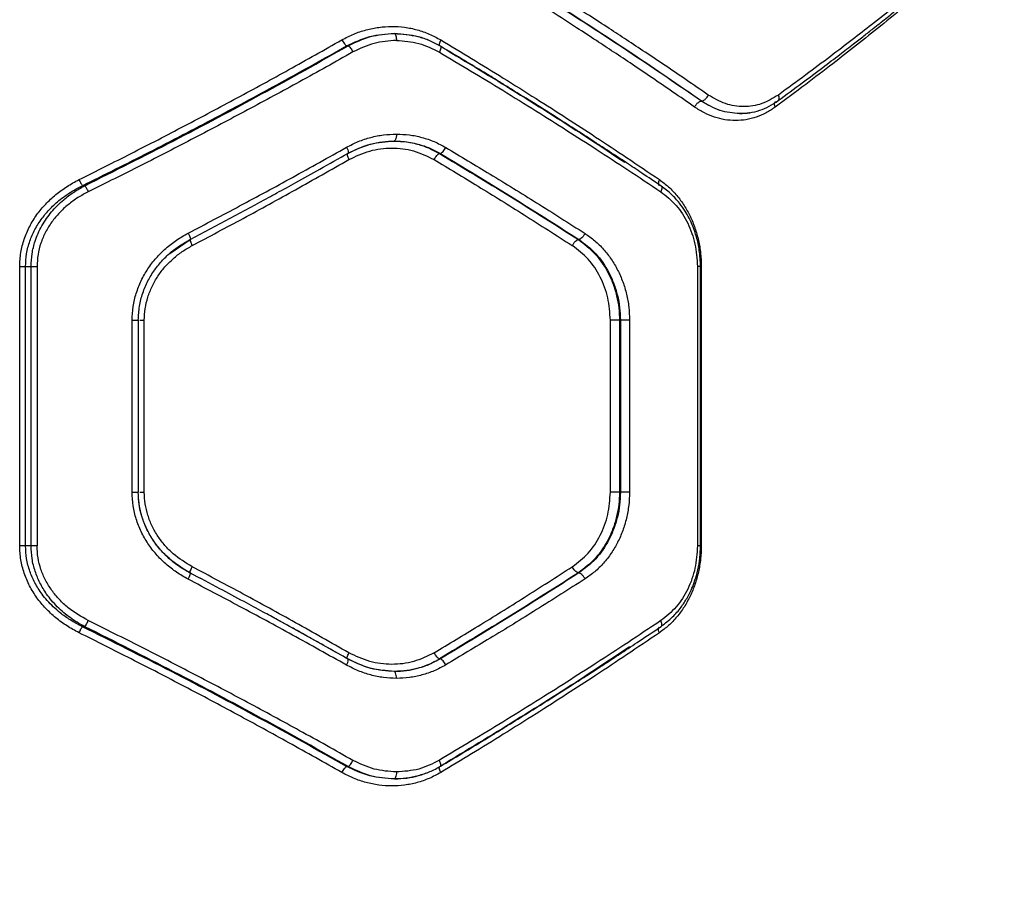
# Model space of a CAD drawing. Units: millimetres. Extents: x 6918 to 17905, y 36545 to 43592.
# Drawn here: x 13323 to 13534, y 38573 to 38760 of the extents above; entities that cross this region are included whole.
import ezdxf

# ---------------------------------------------------------------- set-up
doc = ezdxf.new("R2010")
doc.units = ezdxf.units.MM
doc.header["$LTSCALE"] = 200
doc.layers.add('OTWORY_MONTAŻOWE', color=1, linetype='Continuous')

msp = doc.modelspace()

# ---------------------------------------------------------------- linework, layer by layer
at = {"color": 7, "linetype": 'Continuous', "lineweight": 25}
for p, q in [((13393.19, 38754.59), (13393.5, 38754.59)), ((13469.33, 38742.76), (13469.36, 38742.76)), ((13393.42, 38731.51), (13393.35, 38731.45)), ((13413.09, 38731.5), (13413.33, 38731.5)), ((13336.46, 38724.59), (13337, 38724.59)), ((13355.23, 38710.07), (13359.61, 38713.08)), ((13443.06, 38713.04), (13442.93, 38713.04)), ((13323.01, 38647.27), (13323.01, 38707.27)), ((13324.26, 38707.27), (13325.45, 38707.27)), ((13324.26, 38647.27), (13324.26, 38707.27)), ((13325.45, 38647.27), (13325.45, 38707.27)), ((13326.73, 38707.27), (13326.73, 38647.27)), ((13468.48, 38707.27), (13468.48, 38647.27)), ((13469.15, 38647.25), (13469.15, 38707.29)), ((13469.31, 38707.27), (13469.31, 38647.27)), ((13347.15, 38658.82), (13347.15, 38695.72)), ((13348.44, 38695.72), (13348.45, 38695.72)), ((13348.47, 38695.72), (13348.49, 38696.04)), ((13348.48, 38658.79), (13348.48, 38695.75)), ((13349.76, 38658.82), (13349.76, 38695.72)), ((13449.8, 38658.82), (13449.8, 38695.72)), ((13451.94, 38695.72), (13451.75, 38695.72)), ((13451.75, 38695.72), (13451.75, 38658.82)), ((13451.94, 38695.72), (13451.94, 38658.82)), ((13453.9, 38695.72), (13453.9, 38658.82)), ((13348.44, 38658.82), (13348.45, 38658.82)), ((13451.94, 38658.82), (13451.75, 38658.82)), ((13325.45, 38647.27), (13324.26, 38647.27)), ((13361.83, 38640.28), (13359.61, 38641.46)), ((13443.06, 38641.5), (13442.93, 38641.5)), ((13392.01, 38623.81), (13377.46, 38631.91)), ((13336.46, 38629.95), (13337, 38629.95)), ((13393.42, 38623.03), (13393.35, 38623.09)), ((13413.33, 38623.04), (13413.09, 38623.04)), ((13393.19, 38599.95), (13393.5, 38599.95))]:
    msp.add_line(p, q, dxfattribs=at)
for points, knots in [([(13470.81, 38744.05), (13469.23, 38745.14), (13466.17, 38747.26), (13461.65, 38750.32), (13457.39, 38753.17), (13453.39, 38755.82), (13449.4, 38758.44), (13443.22, 38762.43), (13434.95, 38767.69), (13427.94, 38771.99), (13424.58, 38774.05)], [0, 0, 0, 0, 0.108312, 0.209813, 0.304505, 0.392383, 0.473453, 0.565512, 0.791631, 1, 1, 1, 1]), ([(13524.16, 38774.05), (13522.8, 38772.9), (13520.01, 38770.55), (13515.6, 38766.91), (13510.87, 38763.09), (13506.23, 38759.41), (13501.59, 38755.81), (13496.89, 38752.22), (13491.62, 38748.27), (13487.83, 38745.5), (13485.86, 38744.05)], [0, 0, 0, 0, 0.1162183, 0.2381645, 0.3658433, 0.499254, 0.6061174, 0.7251968, 0.8564939, 1, 1, 1, 1]), ([(13467.89, 38741.46), (13466.34, 38742.54), (13463.32, 38744.64), (13458.85, 38747.68), (13454.62, 38750.54), (13450.64, 38753.2), (13446.65, 38755.83), (13440.51, 38759.83), (13432.29, 38765.09), (13425.33, 38769.39), (13421.99, 38771.46)], [0, 0, 0, 0, 0.107393, 0.208404, 0.303026, 0.391265, 0.473115, 0.565411, 0.791324, 1, 1, 1, 1]), ([(13469.33, 38742.76), (13464.43, 38746.12), (13454.61, 38752.84), (13439.2, 38762.86), (13428.52, 38769.46), (13423.18, 38772.76)], [0, 0, 0, 0, 0.333871, 0.66753, 1, 1, 1, 1]), ([(13469.36, 38742.76), (13464.48, 38746.11), (13454.71, 38752.83), (13439.35, 38762.85), (13428.7, 38769.46), (13423.39, 38772.76)], [0, 0, 0, 0, 0.333832, 0.667501, 1, 1, 1, 1]), ([(13522.91, 38771.46), (13521.37, 38770.13), (13518.21, 38767.42), (13513.16, 38763.22), (13507.95, 38758.97), (13502.7, 38754.79), (13497.35, 38750.62), (13491.57, 38746.19), (13487.38, 38743.09), (13485.19, 38741.46)], [0, 0, 0, 0, 0.133541, 0.274353, 0.422439, 0.559529, 0.691392, 0.838216, 1, 1, 1, 1]), ([(13485.83, 38742.85), (13487.56, 38744.12), (13490.79, 38746.5), (13495.18, 38749.8), (13498.83, 38752.58), (13501.77, 38754.84), (13504.16, 38756.71), (13506.04, 38758.18), (13507.59, 38759.41), (13508.9, 38760.45), (13510.33, 38761.6), (13512.09, 38763.01), (13514.35, 38764.85), (13517.14, 38767.14), (13520.44, 38769.88), (13522.75, 38771.85), (13524, 38772.91)], [0, 0, 0, 0, 0.1263414, 0.2355211, 0.327543, 0.4024204, 0.4610116, 0.5129509, 0.5493298, 0.583505, 0.6171985, 0.6634204, 0.7248419, 0.8014349, 0.8931689, 1, 1, 1, 1]), ([(13392.16, 38755.89), (13393, 38756.33), (13394.68, 38757.2), (13397.35, 38758.08), (13400.09, 38758.64), (13402.87, 38758.83), (13405.64, 38758.66), (13408.34, 38758.11), (13410.96, 38757.22), (13412.59, 38756.33), (13413.4, 38755.89)], [0, 0, 0, 0, 0.1249981, 0.2504838, 0.3755213, 0.5005737, 0.625796, 0.7501209, 0.8751932, 1, 1, 1, 1]), ([(13393.19, 38754.59), (13394.82, 38755.37), (13398.08, 38756.92), (13401.63, 38757.15), (13403.4, 38757.27)], [0, 0, 0, 0, 0.500241, 1, 1, 1, 1]), ([(13393.5, 38754.59), (13395.08, 38755.36), (13398.23, 38756.91), (13401.68, 38757.15), (13403.4, 38757.27)], [0, 0, 0, 0, 0.5000091, 1, 1, 1, 1]), ([(13403.4, 38757.27), (13403.47, 38757.24), (13403.61, 38757.18), (13403.77, 38756.78), (13403.86, 38756.29), (13403.87, 38755.94), (13403.88, 38755.77)], [0, 0, 0, 0, 0.2796, 0.558934, 0.779252, 1, 1, 1, 1]), ([(13403.4, 38757.27), (13405.11, 38757.13), (13407.68, 38756.91), (13410.18, 38756.13), (13410.97, 38755.73), (13410.99, 38755.72)], [0, 0, 0, 0, 0.661387, 0.993427, 1, 1, 1, 1]), ([(13413.37, 38754.53), (13412.6, 38754.94), (13411.08, 38755.77), (13407.81, 38756.9), (13405.22, 38757.11), (13403.49, 38757.24)], [0, 0, 0, 0, 0.250206, 0.500747, 1, 1, 1, 1]), ([(13335.74, 38725.89), (13339.48, 38727.76), (13347.09, 38731.56), (13358.41, 38737.42), (13369.7, 38743.42), (13380.97, 38749.57), (13388.39, 38753.76), (13392.16, 38755.89)], [0, 0, 0, 0, 0.194317, 0.394775, 0.594185, 0.793425, 1, 1, 1, 1]), ([(13336.46, 38724.59), (13341.26, 38726.98), (13350.89, 38731.77), (13365.15, 38739.2), (13379.3, 38746.8), (13388.55, 38751.99), (13393.19, 38754.59)], [0, 0, 0, 0, 0.247828, 0.497331, 0.747944, 1, 1, 1, 1]), ([(13337, 38724.59), (13343.38, 38727.79), (13356.18, 38734.22), (13375.06, 38744.25), (13387.34, 38751.14), (13393.5, 38754.59)], [0, 0, 0, 0, 0.331008, 0.664503, 1, 1, 1, 1]), ([(13392.16, 38755.89), (13392.25, 38755.74), (13392.42, 38755.43), (13392.71, 38755.02), (13392.98, 38754.72), (13393.12, 38754.63), (13393.19, 38754.59)], [0, 0, 0, 0, 0.249966, 0.500025, 0.74991, 1, 1, 1, 1]), ([(13393.5, 38754.59), (13393.57, 38754.55), (13393.72, 38754.46), (13393.99, 38754.16), (13394.28, 38753.75), (13394.45, 38753.45), (13394.54, 38753.29)], [0, 0, 0, 0, 0.2498546, 0.4999139, 0.7497157, 1, 1, 1, 1]), ([(13403.88, 38755.77), (13402.26, 38755.66), (13399.01, 38755.44), (13396.03, 38754.01), (13394.54, 38753.29)], [0, 0, 0, 0, 0.50018, 1, 1, 1, 1]), ([(13403.88, 38755.77), (13405.5, 38755.66), (13408.73, 38755.45), (13411.64, 38753.99), (13413.1, 38753.27)], [0, 0, 0, 0, 0.500329, 1, 1, 1, 1]), ([(13413.25, 38754.58), (13413.31, 38754.55), (13413.44, 38754.5), (13413.44, 38754.16), (13413.31, 38753.72), (13413.17, 38753.42), (13413.1, 38753.27)], [0, 0, 0, 0, 0.279561, 0.558906, 0.779215, 1, 1, 1, 1]), ([(13460.71, 38724.52), (13459.33, 38725.44), (13456.86, 38727.1), (13453.55, 38729.31), (13450.95, 38731.02), (13448.77, 38732.45), (13444.67, 38735.12), (13439.41, 38738.5), (13433.11, 38742.47), (13428.89, 38745.1), (13425.43, 38747.23), (13422.3, 38749.15), (13418.18, 38751.65), (13415.08, 38753.5), (13413.37, 38754.53)], [0, 0, 0, 0, 0.091675, 0.164497, 0.218454, 0.261763, 0.305967, 0.484384, 0.598126, 0.703075, 0.747824, 0.8121, 0.896159, 1, 1, 1, 1]), ([(13413.4, 38755.89), (13415.6, 38754.56), (13420.11, 38751.84), (13426.93, 38747.63), (13433.73, 38743.37), (13440.34, 38739.15), (13446.82, 38734.93), (13453.49, 38730.53), (13457.99, 38727.47), (13460.33, 38725.89)], [0, 0, 0, 0, 0.134811, 0.275835, 0.423066, 0.562405, 0.697368, 0.843237, 1, 1, 1, 1]), ([(13413.76, 38754.27), (13419.05, 38751.07), (13429.78, 38744.58), (13442.81, 38736.34), (13450.37, 38731.3), (13452.9, 38729.61)], [0, 0, 0, 0, 0.392163, 0.797158, 1, 1, 1, 1]), ([(13394.54, 38753.29), (13390.74, 38751.16), (13383.27, 38746.97), (13371.92, 38740.83), (13360.56, 38734.83), (13349.16, 38728.97), (13341.5, 38725.16), (13337.73, 38723.29)], [0, 0, 0, 0, 0.20659, 0.405783, 0.605177, 0.805673, 1, 1, 1, 1]), ([(13413.1, 38753.27), (13415.33, 38751.94), (13419.91, 38749.21), (13426.82, 38745), (13433.72, 38740.74), (13440.41, 38736.52), (13446.97, 38732.31), (13453.71, 38727.92), (13458.27, 38724.87), (13460.63, 38723.29)], [0, 0, 0, 0, 0.135112, 0.276418, 0.423925, 0.563248, 0.697918, 0.843503, 1, 1, 1, 1]), ([(13469.36, 38742.76), (13469.5, 38742.78), (13469.77, 38742.84), (13470.21, 38743.18), (13470.57, 38743.61), (13470.73, 38743.91), (13470.81, 38744.05)], [0, 0, 0, 0, 0.279588, 0.558927, 0.779246, 1, 1, 1, 1]), ([(13485.86, 38744.05), (13484.7, 38743.35), (13482.37, 38741.95), (13478.44, 38741.39), (13474.45, 38741.95), (13472.03, 38743.35), (13470.81, 38744.05)], [0, 0, 0, 0, 0.249809, 0.499832, 0.749776, 1, 1, 1, 1]), ([(13467.89, 38741.46), (13467.99, 38741.62), (13468.17, 38741.96), (13468.56, 38742.39), (13468.98, 38742.69), (13469.21, 38742.73), (13469.33, 38742.76)], [0, 0, 0, 0, 0.249902, 0.499858, 0.749522, 1, 1, 1, 1]), ([(13477.55, 38740.08), (13476.12, 38740.19), (13473.27, 38740.43), (13470.65, 38741.98), (13469.33, 38742.76)], [0, 0, 0, 0, 0.499808, 1, 1, 1, 1]), ([(13477.55, 38740.08), (13476.12, 38740.19), (13473.27, 38740.43), (13470.67, 38741.98), (13469.36, 38742.76)], [0, 0, 0, 0, 0.49956, 1, 1, 1, 1]), ([(13477.51, 38740.08), (13478.25, 38740.11), (13479.72, 38740.17), (13481.86, 38740.73), (13483.93, 38741.58), (13485.2, 38742.43), (13485.83, 38742.85)], [0, 0, 0, 0, 0.250267, 0.500553, 0.750625, 1, 1, 1, 1]), ([(13485.19, 38741.46), (13484.54, 38741.02), (13483.24, 38740.14), (13481.12, 38739.25), (13478.92, 38738.7), (13476.66, 38738.52), (13474.39, 38738.7), (13472.14, 38739.25), (13469.95, 38740.14), (13468.58, 38741.02), (13467.89, 38741.46)], [0, 0, 0, 0, 0.12497, 0.25039, 0.375245, 0.500388, 0.625146, 0.750011, 0.87512, 1, 1, 1, 1]), ([(13479.63, 38740.24), (13479.63, 38740.24), (13478.98, 38740.05), (13478.26, 38740.06), (13477.55, 38740.08)], [0, 0, 0, 0, 0.0006037, 1, 1, 1, 1]), ([(13393.16, 38732.83), (13393.99, 38733.27), (13395.67, 38734.13), (13398.35, 38735), (13401.1, 38735.57), (13402.95, 38735.64), (13403.88, 38735.68)], [0, 0, 0, 0, 0.24945, 0.498879, 0.749921, 1, 1, 1, 1]), ([(13403.88, 38735.68), (13403.87, 38735.46), (13403.85, 38735.02), (13403.72, 38734.52), (13403.57, 38734.23), (13403.45, 38734.19), (13403.4, 38734.18)], [0, 0, 0, 0, 0.280164, 0.559253, 0.77973, 1, 1, 1, 1]), ([(13403.88, 38735.68), (13404.8, 38735.64), (13406.66, 38735.57), (13409.38, 38735), (13412.02, 38734.12), (13413.65, 38733.24), (13414.47, 38732.8)], [0, 0, 0, 0, 0.249649, 0.499528, 0.749942, 1, 1, 1, 1]), ([(13393.42, 38731.51), (13395.01, 38732.28), (13398.19, 38733.83), (13401.66, 38734.06), (13403.4, 38734.18)], [0, 0, 0, 0, 0.49896, 1, 1, 1, 1]), ([(13393.51, 38731.56), (13395.1, 38732.33), (13398.28, 38733.86), (13401.75, 38734.09), (13403.49, 38734.21)], [0, 0, 0, 0, 0.499079, 1, 1, 1, 1]), ([(13403.4, 38734.18), (13404, 38734.16), (13405.17, 38734.13), (13406.85, 38733.88), (13408.75, 38733.44), (13410.86, 38732.72), (13412.36, 38731.9), (13413.09, 38731.5)], [0, 0, 0, 0, 0.17816, 0.344522, 0.499109, 0.756757, 1, 1, 1, 1]), ([(13403.4, 38734.18), (13404.31, 38734.14), (13406.04, 38734.07), (13408.61, 38733.53), (13411.05, 38732.73), (13412.58, 38731.9), (13413.33, 38731.5)], [0, 0, 0, 0, 0.261395, 0.499735, 0.755537, 1, 1, 1, 1]), ([(13359.17, 38714.41), (13362.86, 38716.35), (13370.39, 38720.3), (13381.74, 38726.44), (13389.3, 38730.68), (13393.16, 38732.83)], [0, 0, 0, 0, 0.32105, 0.65438, 1, 1, 1, 1]), ([(13377.04, 38722.4), (13377.42, 38722.61), (13379.18, 38723.57), (13382.64, 38725.47), (13387.76, 38728.31), (13391.48, 38730.41), (13393.51, 38731.56)], [0, 0, 0, 0, 0.069578, 0.316652, 0.626803, 1, 1, 1, 1]), ([(13393.16, 38732.83), (13393.25, 38732.64), (13393.44, 38732.25), (13393.55, 38731.82), (13393.54, 38731.56), (13393.46, 38731.53), (13393.42, 38731.51)], [0, 0, 0, 0, 0.28017, 0.55931, 0.779724, 1, 1, 1, 1]), ([(13393.68, 38730.2), (13395.14, 38730.9), (13398.07, 38732.29), (13402.87, 38732.86), (13407.65, 38732.32), (13410.52, 38730.91), (13411.95, 38730.2)], [0, 0, 0, 0, 0.249759, 0.499688, 0.749437, 1, 1, 1, 1]), ([(13411.95, 38730.2), (13412.04, 38730.35), (13412.22, 38730.67), (13412.53, 38731.08), (13412.84, 38731.38), (13413, 38731.46), (13413.09, 38731.5)], [0, 0, 0, 0, 0.249964, 0.500066, 0.749978, 1, 1, 1, 1]), ([(13413.09, 38731.5), (13418.16, 38728.45), (13428.33, 38722.34), (13438.06, 38716.15), (13442.93, 38713.04)], [0, 0, 0, 0, 0.499243, 1, 1, 1, 1]), ([(13413.33, 38731.5), (13413.41, 38731.53), (13413.57, 38731.61), (13413.88, 38731.91), (13414.2, 38732.32), (13414.38, 38732.64), (13414.47, 38732.8)], [0, 0, 0, 0, 0.249944, 0.499895, 0.749629, 1, 1, 1, 1]), ([(13413.33, 38731.5), (13418.38, 38728.45), (13428.52, 38722.34), (13438.21, 38716.14), (13443.06, 38713.04)], [0, 0, 0, 0, 0.499262, 1, 1, 1, 1]), ([(13414.47, 38732.8), (13417.65, 38730.89), (13424.22, 38726.96), (13434.21, 38720.81), (13440.91, 38716.54), (13444.36, 38714.34)], [0, 0, 0, 0, 0.311485, 0.644817, 1, 1, 1, 1]), ([(13360.04, 38711.74), (13363.7, 38713.69), (13371.15, 38717.64), (13382.38, 38723.79), (13389.87, 38728.04), (13393.68, 38730.2)], [0, 0, 0, 0, 0.321051, 0.654379, 1, 1, 1, 1]), ([(13411.95, 38730.2), (13415.11, 38728.29), (13421.64, 38724.36), (13431.56, 38718.2), (13438.2, 38713.94), (13441.63, 38711.74)], [0, 0, 0, 0, 0.312009, 0.645347, 1, 1, 1, 1]), ([(13323.01, 38707.27), (13323.06, 38708.26), (13323.15, 38710.24), (13323.91, 38713.14), (13325.08, 38715.88), (13326.65, 38718.41), (13328.55, 38720.7), (13330.73, 38722.72), (13333.13, 38724.49), (13334.87, 38725.42), (13335.74, 38725.89)], [0, 0, 0, 0, 0.1250196, 0.2502012, 0.3753341, 0.500495, 0.6240988, 0.7504604, 0.8753242, 1, 1, 1, 1]), ([(13324.26, 38707.27), (13324.31, 38708.18), (13324.4, 38710.03), (13325.12, 38712.7), (13326.24, 38715.26), (13327.73, 38717.59), (13329.56, 38719.75), (13331.38, 38721.4), (13333.12, 38722.69), (13334.7, 38723.7), (13335.86, 38724.29), (13336.46, 38724.59)], [0, 0, 0, 0, 0.1224284, 0.2479449, 0.3690095, 0.497311, 0.6179399, 0.7481022, 0.8257677, 0.9097238, 1, 1, 1, 1]), ([(13325.45, 38707.27), (13325.49, 38708.18), (13325.58, 38710.01), (13326.18, 38712.38), (13326.94, 38714.36), (13327.76, 38716), (13328.73, 38717.55), (13329.84, 38718.99), (13331.07, 38720.34), (13332.62, 38721.77), (13334.58, 38723.26), (13336.17, 38724.13), (13337, 38724.59)], [0, 0, 0, 0, 0.124042, 0.250544, 0.331329, 0.41486, 0.5013, 0.580654, 0.663829, 0.750912, 0.86957, 1, 1, 1, 1]), ([(13335.74, 38725.89), (13335.81, 38725.74), (13335.96, 38725.45), (13336.17, 38725.06), (13336.35, 38724.75), (13336.42, 38724.64), (13336.46, 38724.59)], [0, 0, 0, 0, 0.250029, 0.499923, 0.749836, 1, 1, 1, 1]), ([(13337, 38724.59), (13337.04, 38724.53), (13337.13, 38724.41), (13337.33, 38724.06), (13337.53, 38723.68), (13337.66, 38723.42), (13337.73, 38723.29)], [0, 0, 0, 0, 0.27972, 0.559363, 0.779529, 1, 1, 1, 1]), ([(13460.33, 38725.89), (13461, 38725.39), (13462.34, 38724.39), (13464.11, 38722.51), (13465.67, 38720.39), (13466.97, 38718.05), (13468, 38715.52), (13468.75, 38712.84), (13469.22, 38710.08), (13469.28, 38708.21), (13469.31, 38707.27)], [0, 0, 0, 0, 0.124734, 0.250089, 0.374738, 0.499835, 0.624839, 0.749984, 0.875152, 1, 1, 1, 1]), ([(13337.73, 38723.29), (13336.97, 38722.89), (13335.46, 38722.08), (13333.38, 38720.55), (13331.49, 38718.81), (13329.85, 38716.83), (13328.51, 38714.65), (13327.5, 38712.3), (13326.85, 38709.82), (13326.77, 38708.12), (13326.73, 38707.27)], [0, 0, 0, 0, 0.125451, 0.251345, 0.377953, 0.501702, 0.626795, 0.751496, 0.875849, 1, 1, 1, 1]), ([(13359.61, 38713.08), (13365.36, 38716.09), (13371.36, 38719.24), (13377.19, 38722.48), (13377.45, 38722.62)], [0, 0, 0, 0, 0.95655, 1, 1, 1, 1]), ([(13460.63, 38723.29), (13461.77, 38722.38), (13464.06, 38720.56), (13466.53, 38716.63), (13468.17, 38712.13), (13468.38, 38708.89), (13468.48, 38707.27)], [0, 0, 0, 0, 0.249554, 0.500156, 0.749886, 1, 1, 1, 1]), ([(13469.15, 38707.27), (13469.1, 38708.43), (13469.01, 38710.57), (13468.37, 38713.46), (13467.59, 38715.76), (13466.75, 38717.59), (13465.8, 38719.26), (13464.57, 38720.99), (13462.89, 38722.88), (13461.47, 38723.94), (13460.71, 38724.52)], [0, 0, 0, 0, 0.166642, 0.309655, 0.428141, 0.522881, 0.609252, 0.717341, 0.847591, 1, 1, 1, 1]), ([(13347.15, 38695.72), (13347.19, 38696.7), (13347.28, 38698.65), (13347.97, 38701.51), (13349.03, 38704.24), (13350.49, 38706.79), (13352.27, 38709.11), (13354.34, 38711.18), (13356.64, 38712.98), (13358.32, 38713.93), (13359.17, 38714.41)], [0, 0, 0, 0, 0.124801, 0.249804, 0.374689, 0.499559, 0.624559, 0.749764, 0.875026, 1, 1, 1, 1]), ([(13359.17, 38714.41), (13359.26, 38714.21), (13359.45, 38713.82), (13359.61, 38713.39), (13359.67, 38713.13), (13359.63, 38713.09), (13359.61, 38713.08)], [0, 0, 0, 0, 0.280137, 0.55931, 0.779739, 1, 1, 1, 1]), ([(13444.36, 38714.34), (13444.26, 38714.16), (13444.05, 38713.8), (13443.67, 38713.38), (13443.32, 38713.12), (13443.15, 38713.07), (13443.06, 38713.04)], [0, 0, 0, 0, 0.280075, 0.559329, 0.77971, 1, 1, 1, 1]), ([(13444.36, 38714.34), (13445.07, 38713.84), (13446.49, 38712.85), (13448.37, 38710.97), (13450.03, 38708.86), (13451.41, 38706.51), (13452.52, 38703.98), (13453.31, 38701.31), (13453.81, 38698.54), (13453.87, 38696.66), (13453.9, 38695.72)], [0, 0, 0, 0, 0.125273, 0.251007, 0.375935, 0.501015, 0.625981, 0.750882, 0.875612, 1, 1, 1, 1]), ([(13348.46, 38695.72), (13348.51, 38696.72), (13348.61, 38698.7), (13349.36, 38701.54), (13350.47, 38704.16), (13351.92, 38706.52), (13353.62, 38708.59), (13356.07, 38710.97), (13358.23, 38712.26), (13359.64, 38713.11)], [0, 0, 0, 0, 0.137597, 0.271643, 0.401976, 0.528753, 0.652108, 0.772001, 1, 1, 1, 1]), ([(13359.61, 38713.08), (13359.59, 38713.06), (13359.54, 38713.01), (13359.62, 38712.71), (13359.79, 38712.27), (13359.96, 38711.92), (13360.04, 38711.74)], [0, 0, 0, 0, 0.250028, 0.499838, 0.749514, 1, 1, 1, 1]), ([(13441.63, 38711.74), (13441.74, 38711.93), (13441.94, 38712.29), (13442.32, 38712.71), (13442.67, 38712.97), (13442.84, 38713.02), (13442.93, 38713.04)], [0, 0, 0, 0, 0.279632, 0.559007, 0.779307, 1, 1, 1, 1]), ([(13442.93, 38713.04), (13444.19, 38712.08), (13446.73, 38710.13), (13449.05, 38706.62), (13450.43, 38703.5), (13451.18, 38701), (13451.66, 38698.39), (13451.72, 38696.61), (13451.75, 38695.72)], [0, 0, 0, 0, 0.246214, 0.494616, 0.61998, 0.745978, 0.872643, 1, 1, 1, 1]), ([(13443.06, 38713.04), (13444.31, 38712.1), (13446.84, 38710.19), (13449.17, 38706.72), (13450.58, 38703.61), (13451.35, 38701.09), (13451.85, 38698.44), (13451.91, 38696.63), (13451.94, 38695.72)], [0, 0, 0, 0, 0.241618, 0.488443, 0.614171, 0.741317, 0.869919, 1, 1, 1, 1]), ([(13349.76, 38695.72), (13349.8, 38696.56), (13349.88, 38698.23), (13350.46, 38700.68), (13351.38, 38703.02), (13352.63, 38705.2), (13354.15, 38707.19), (13355.92, 38708.96), (13357.88, 38710.51), (13359.32, 38711.33), (13360.04, 38711.74)], [0, 0, 0, 0, 0.124576, 0.2493, 0.374539, 0.500098, 0.624143, 0.750046, 0.875254, 1, 1, 1, 1]), ([(13449.8, 38695.72), (13449.69, 38697.35), (13449.47, 38700.59), (13447.76, 38705.09), (13445.19, 38709.02), (13442.82, 38710.84), (13441.63, 38711.74)], [0, 0, 0, 0, 0.25086, 0.500865, 0.750834, 1, 1, 1, 1]), ([(13323.01, 38707.27), (13323.13, 38707.27), (13323.37, 38707.27), (13323.72, 38707.27), (13324.03, 38707.27), (13324.18, 38707.27), (13324.26, 38707.27)], [0, 0, 0, 0, 0.249896, 0.500045, 0.750004, 1, 1, 1, 1]), ([(13325.45, 38707.27), (13325.53, 38707.27), (13325.69, 38707.27), (13326.01, 38707.27), (13326.36, 38707.27), (13326.6, 38707.27), (13326.73, 38707.27)], [0, 0, 0, 0, 0.2499478, 0.4999737, 0.7499648, 1, 1, 1, 1]), ([(13451.75, 38695.72), (13451.62, 38695.72), (13451.38, 38695.72), (13450.86, 38695.72), (13450.3, 38695.72), (13449.97, 38695.72), (13449.8, 38695.72)], [0, 0, 0, 0, 0.250051, 0.499983, 0.749935, 1, 1, 1, 1]), ([(13453.9, 38695.72), (13453.74, 38695.72), (13453.4, 38695.72), (13452.84, 38695.72), (13452.31, 38695.72), (13452.07, 38695.72), (13451.94, 38695.72)], [0, 0, 0, 0, 0.249997, 0.499961, 0.750034, 1, 1, 1, 1]), ([(13359.17, 38640.13), (13358.32, 38640.61), (13356.63, 38641.56), (13354.33, 38643.38), (13352.25, 38645.44), (13350.48, 38647.77), (13349.03, 38650.32), (13347.96, 38653.04), (13347.28, 38655.9), (13347.19, 38657.84), (13347.15, 38658.82)], [0, 0, 0, 0, 0.1252645, 0.2509347, 0.3768694, 0.5009921, 0.6262697, 0.7509264, 0.8754926, 1, 1, 1, 1]), ([(13359.64, 38641.43), (13358.77, 38641.93), (13357.04, 38642.92), (13354.76, 38644.79), (13352.79, 38646.87), (13351.19, 38649.13), (13349.95, 38651.5), (13349.08, 38653.94), (13348.56, 38656.38), (13348.49, 38658.02), (13348.46, 38658.82)], [0, 0, 0, 0, 0.13997, 0.276108, 0.407257, 0.534427, 0.657427, 0.7756, 0.889851, 1, 1, 1, 1]), ([(13359.61, 38641.46), (13358.05, 38642.41), (13355.73, 38643.83), (13353.18, 38646.44), (13351.53, 38648.6), (13350.19, 38650.96), (13349.21, 38653.49), (13348.59, 38656.12), (13348.51, 38657.92), (13348.47, 38658.82)], [0, 0, 0, 0, 0.252158, 0.377669, 0.502887, 0.628051, 0.752308, 0.876242, 1, 1, 1, 1]), ([(13360.04, 38642.8), (13358.63, 38643.66), (13356.5, 38644.96), (13354.16, 38647.34), (13352.63, 38649.33), (13351.39, 38651.51), (13350.47, 38653.85), (13349.88, 38656.31), (13349.8, 38657.98), (13349.76, 38658.82)], [0, 0, 0, 0, 0.248971, 0.375046, 0.499072, 0.624381, 0.749696, 0.87498, 1, 1, 1, 1]), ([(13441.63, 38642.8), (13442.82, 38643.71), (13445.19, 38645.53), (13447.76, 38649.46), (13449.48, 38653.96), (13449.69, 38657.2), (13449.8, 38658.82)], [0, 0, 0, 0, 0.249911, 0.499865, 0.749723, 1, 1, 1, 1]), ([(13451.75, 38658.82), (13451.72, 38657.93), (13451.66, 38656.18), (13451.19, 38653.59), (13450.45, 38651.11), (13449.09, 38648), (13446.77, 38644.45), (13444.21, 38642.48), (13442.93, 38641.5)], [0, 0, 0, 0, 0.126164, 0.25158, 0.376269, 0.500257, 0.750115, 1, 1, 1, 1]), ([(13451.94, 38658.82), (13451.91, 38657.91), (13451.85, 38656.1), (13451.35, 38653.45), (13450.58, 38650.93), (13449.17, 38647.82), (13446.84, 38644.35), (13444.31, 38642.44), (13443.06, 38641.5)], [0, 0, 0, 0, 0.130081, 0.258678, 0.385824, 0.511552, 0.758378, 1, 1, 1, 1]), ([(13453.9, 38658.82), (13453.87, 38657.88), (13453.81, 38655.99), (13453.3, 38653.22), (13452.51, 38650.54), (13451.4, 38648.01), (13450.02, 38645.66), (13448.36, 38643.55), (13446.49, 38641.69), (13445.07, 38640.69), (13444.36, 38640.2)], [0, 0, 0, 0, 0.124804, 0.250167, 0.374792, 0.499849, 0.62489, 0.75003, 0.875132, 1, 1, 1, 1]), ([(13451.75, 38658.82), (13451.62, 38658.82), (13451.38, 38658.82), (13450.86, 38658.82), (13450.3, 38658.82), (13449.97, 38658.82), (13449.8, 38658.82)], [0, 0, 0, 0, 0.250051, 0.499983, 0.749935, 1, 1, 1, 1]), ([(13453.9, 38658.82), (13453.74, 38658.82), (13453.4, 38658.82), (13452.84, 38658.82), (13452.31, 38658.82), (13452.07, 38658.82), (13451.94, 38658.82)], [0, 0, 0, 0, 0.249997, 0.499961, 0.750034, 1, 1, 1, 1]), ([(13324.26, 38647.27), (13324.18, 38647.27), (13324.03, 38647.27), (13323.72, 38647.27), (13323.37, 38647.27), (13323.13, 38647.27), (13323.01, 38647.27)], [0, 0, 0, 0, 0.249996, 0.499955, 0.750104, 1, 1, 1, 1]), ([(13335.74, 38628.65), (13334.87, 38629.12), (13333.13, 38630.05), (13330.73, 38631.82), (13328.54, 38633.84), (13326.65, 38636.14), (13325.08, 38638.67), (13323.91, 38641.41), (13323.15, 38644.3), (13323.05, 38646.28), (13323.01, 38647.27)], [0, 0, 0, 0, 0.124555, 0.24947, 0.376003, 0.499823, 0.6252, 0.750337, 0.875264, 1, 1, 1, 1]), ([(13336.46, 38629.95), (13335.58, 38630.41), (13333.92, 38631.28), (13331.86, 38632.76), (13330.23, 38634.18), (13328.93, 38635.52), (13327.56, 38637.21), (13326.24, 38639.29), (13325.12, 38641.85), (13324.4, 38644.52), (13324.31, 38646.36), (13324.26, 38647.27)], [0, 0, 0, 0, 0.132986, 0.251747, 0.339762, 0.423482, 0.503015, 0.631476, 0.752599, 0.877773, 1, 1, 1, 1]), ([(13337, 38629.95), (13336.43, 38630.25), (13335.34, 38630.84), (13333.83, 38631.85), (13332.41, 38632.96), (13331.08, 38634.19), (13329.85, 38635.54), (13328.55, 38637.22), (13327.31, 38639.3), (13326.26, 38641.85), (13325.58, 38644.52), (13325.49, 38646.36), (13325.45, 38647.27)], [0, 0, 0, 0, 0.088125, 0.171029, 0.248737, 0.335738, 0.418802, 0.498018, 0.626516, 0.748558, 0.875519, 1, 1, 1, 1]), ([(13326.73, 38647.27), (13326.6, 38647.27), (13326.36, 38647.27), (13326.01, 38647.27), (13325.69, 38647.27), (13325.53, 38647.27), (13325.45, 38647.27)], [0, 0, 0, 0, 0.2500352, 0.5000263, 0.7500522, 1, 1, 1, 1]), ([(13337.73, 38631.25), (13336.24, 38632.1), (13334, 38633.38), (13331.5, 38635.73), (13329.86, 38637.7), (13328.51, 38639.87), (13327.51, 38642.23), (13326.86, 38644.71), (13326.77, 38646.42), (13326.73, 38647.27)], [0, 0, 0, 0, 0.250601, 0.377122, 0.500714, 0.625883, 0.750519, 0.87532, 1, 1, 1, 1]), ([(13469.31, 38647.27), (13469.28, 38646.33), (13469.22, 38644.45), (13468.74, 38641.68), (13468, 38639.01), (13466.96, 38636.48), (13465.66, 38634.13), (13464.11, 38632.02), (13462.34, 38630.15), (13461, 38629.15), (13460.33, 38628.65)], [0, 0, 0, 0, 0.125184, 0.250866, 0.37573, 0.500885, 0.625849, 0.750801, 0.87562, 1, 1, 1, 1]), ([(13468.48, 38647.27), (13468.38, 38645.66), (13468.18, 38642.43), (13466.54, 38637.93), (13464.07, 38633.99), (13461.78, 38632.16), (13460.63, 38631.25)], [0, 0, 0, 0, 0.24873, 0.499028, 0.749052, 1, 1, 1, 1]), ([(13460.71, 38630.02), (13461.54, 38630.66), (13463.1, 38631.85), (13464.91, 38633.97), (13466.2, 38635.93), (13467.12, 38637.72), (13467.86, 38639.52), (13468.51, 38641.63), (13469.04, 38644.27), (13469.11, 38646.22), (13469.15, 38647.27)], [0, 0, 0, 0, 0.167604, 0.311195, 0.430006, 0.524974, 0.611096, 0.718772, 0.848443, 1, 1, 1, 1]), ([(13359.61, 38641.46), (13359.59, 38641.48), (13359.54, 38641.52), (13359.62, 38641.83), (13359.79, 38642.27), (13359.96, 38642.62), (13360.04, 38642.8)], [0, 0, 0, 0, 0.2500561, 0.5000439, 0.7500279, 1, 1, 1, 1]), ([(13393.68, 38624.34), (13389.87, 38626.5), (13382.38, 38630.74), (13371.15, 38636.9), (13363.7, 38640.85), (13360.04, 38642.8)], [0, 0, 0, 0, 0.345621, 0.678949, 1, 1, 1, 1]), ([(13411.95, 38624.34), (13415.11, 38626.25), (13421.64, 38630.18), (13431.56, 38636.34), (13438.2, 38640.6), (13441.63, 38642.8)], [0, 0, 0, 0, 0.312011, 0.645349, 1, 1, 1, 1]), ([(13442.93, 38641.5), (13442.81, 38641.53), (13442.59, 38641.6), (13442.2, 38641.95), (13441.87, 38642.37), (13441.71, 38642.65), (13441.63, 38642.8)], [0, 0, 0, 0, 0.280102, 0.559352, 0.779729, 1, 1, 1, 1]), ([(13359.17, 38640.13), (13359.26, 38640.33), (13359.45, 38640.72), (13359.61, 38641.15), (13359.67, 38641.41), (13359.63, 38641.45), (13359.61, 38641.46)], [0, 0, 0, 0, 0.2801748, 0.5593421, 0.7797442, 1, 1, 1, 1]), ([(13393.16, 38621.71), (13389.3, 38623.86), (13381.74, 38628.1), (13370.39, 38634.24), (13362.86, 38638.19), (13359.17, 38640.13)], [0, 0, 0, 0, 0.34562, 0.67895, 1, 1, 1, 1]), ([(13393.51, 38622.98), (13392.08, 38623.79), (13389.44, 38625.28), (13385.79, 38627.32), (13382.78, 38628.99), (13380.38, 38630.31), (13377.96, 38631.64), (13374.94, 38633.28), (13370.81, 38635.51), (13365.6, 38638.3), (13361.75, 38640.32), (13359.64, 38641.43)], [0, 0, 0, 0, 0.129, 0.238253, 0.327763, 0.397516, 0.452465, 0.542869, 0.664261, 0.816642, 1, 1, 1, 1]), ([(13442.93, 38641.5), (13438.06, 38638.39), (13428.33, 38632.2), (13418.16, 38626.09), (13413.09, 38623.04)], [0, 0, 0, 0, 0.500757, 1, 1, 1, 1]), ([(13443.06, 38641.5), (13438.21, 38638.4), (13428.52, 38632.2), (13418.38, 38626.09), (13413.33, 38623.04)], [0, 0, 0, 0, 0.500737, 1, 1, 1, 1]), ([(13444.36, 38640.2), (13440.91, 38638), (13434.21, 38633.73), (13424.22, 38627.58), (13417.65, 38623.65), (13414.47, 38621.74)], [0, 0, 0, 0, 0.355183, 0.688513, 1, 1, 1, 1]), ([(13444.36, 38640.2), (13444.26, 38640.38), (13444.05, 38640.74), (13443.67, 38641.16), (13443.32, 38641.42), (13443.15, 38641.47), (13443.06, 38641.5)], [0, 0, 0, 0, 0.280119, 0.559333, 0.779712, 1, 1, 1, 1]), ([(13335.74, 38628.65), (13335.81, 38628.8), (13335.96, 38629.09), (13336.17, 38629.48), (13336.35, 38629.79), (13336.42, 38629.9), (13336.46, 38629.95)], [0, 0, 0, 0, 0.249982, 0.499932, 0.749851, 1, 1, 1, 1]), ([(13393.19, 38599.95), (13387, 38603.41), (13374.67, 38610.3), (13355.71, 38620.33), (13342.86, 38626.75), (13336.46, 38629.95)], [0, 0, 0, 0, 0.335528, 0.669023, 1, 1, 1, 1]), ([(13337, 38629.95), (13337.04, 38630.01), (13337.13, 38630.13), (13337.33, 38630.48), (13337.53, 38630.86), (13337.66, 38631.12), (13337.73, 38631.25)], [0, 0, 0, 0, 0.279749, 0.559356, 0.779526, 1, 1, 1, 1]), ([(13393.5, 38599.95), (13387.34, 38603.41), (13375.06, 38610.3), (13356.17, 38620.32), (13343.37, 38626.75), (13337, 38629.95)], [0, 0, 0, 0, 0.335693, 0.669189, 1, 1, 1, 1]), ([(13394.54, 38601.25), (13390.74, 38603.38), (13383.27, 38607.57), (13371.92, 38613.72), (13360.56, 38619.71), (13349.16, 38625.57), (13341.5, 38629.38), (13337.73, 38631.25)], [0, 0, 0, 0, 0.206594, 0.405783, 0.605177, 0.805677, 1, 1, 1, 1]), ([(13460.63, 38631.25), (13458.27, 38629.67), (13453.71, 38626.62), (13446.97, 38622.23), (13440.41, 38618.02), (13433.72, 38613.8), (13426.82, 38609.54), (13419.91, 38605.33), (13415.33, 38602.6), (13413.1, 38601.27)], [0, 0, 0, 0, 0.1565, 0.302082, 0.436756, 0.576075, 0.723582, 0.864892, 1, 1, 1, 1]), ([(13413.37, 38600.01), (13414.88, 38600.92), (13417.6, 38602.54), (13421.17, 38604.7), (13423.94, 38606.39), (13426.23, 38607.8), (13430.52, 38610.45), (13435.89, 38613.81), (13442.13, 38617.79), (13446.23, 38620.44), (13449.53, 38622.59), (13452.49, 38624.53), (13456.33, 38627.08), (13459.15, 38628.97), (13460.71, 38630.02)], [0, 0, 0, 0, 0.09167, 0.164489, 0.218451, 0.261758, 0.305951, 0.484363, 0.598105, 0.703071, 0.747814, 0.812087, 0.896152, 1, 1, 1, 1]), ([(13392.16, 38598.65), (13388.39, 38600.78), (13380.97, 38604.97), (13369.7, 38611.12), (13358.41, 38617.12), (13347.09, 38622.98), (13339.48, 38626.78), (13335.74, 38628.65)], [0, 0, 0, 0, 0.206571, 0.405814, 0.605225, 0.805682, 1, 1, 1, 1]), ([(13460.33, 38628.65), (13457.99, 38627.07), (13453.49, 38624.01), (13446.82, 38619.61), (13440.34, 38615.39), (13433.73, 38611.17), (13426.93, 38606.91), (13420.11, 38602.7), (13415.6, 38599.98), (13413.4, 38598.65)], [0, 0, 0, 0, 0.1567632, 0.3026289, 0.4375946, 0.5769337, 0.7241655, 0.8651881, 1, 1, 1, 1]), ([(13453.92, 38625.6), (13451.05, 38623.69), (13443.15, 38618.42), (13429.72, 38609.92), (13418.92, 38603.39), (13413.57, 38600.15)], [0, 0, 0, 0, 0.2227713, 0.615236, 1, 1, 1, 1]), ([(13411.95, 38624.34), (13410.52, 38623.63), (13407.66, 38622.22), (13402.88, 38621.68), (13398.08, 38622.24), (13395.15, 38623.64), (13393.68, 38624.34)], [0, 0, 0, 0, 0.249718, 0.499518, 0.749374, 1, 1, 1, 1]), ([(13413.09, 38623.04), (13413, 38623.08), (13412.84, 38623.16), (13412.53, 38623.46), (13412.22, 38623.87), (13412.04, 38624.19), (13411.95, 38624.34)], [0, 0, 0, 0, 0.250044, 0.499962, 0.750029, 1, 1, 1, 1]), ([(13393.16, 38621.71), (13393.25, 38621.9), (13393.44, 38622.29), (13393.55, 38622.72), (13393.54, 38622.98), (13393.46, 38623.01), (13393.42, 38623.03)], [0, 0, 0, 0, 0.280166, 0.559302, 0.779735, 1, 1, 1, 1]), ([(13403.88, 38618.86), (13402.95, 38618.9), (13401.1, 38618.97), (13398.35, 38619.54), (13395.67, 38620.41), (13393.99, 38621.28), (13393.16, 38621.71)], [0, 0, 0, 0, 0.250162, 0.501064, 0.751009, 1, 1, 1, 1]), ([(13403.4, 38620.36), (13401.66, 38620.48), (13398.19, 38620.71), (13395.01, 38622.26), (13393.42, 38623.03)], [0, 0, 0, 0, 0.500994, 1, 1, 1, 1]), ([(13403.49, 38620.33), (13401.75, 38620.45), (13398.28, 38620.68), (13395.1, 38622.21), (13393.51, 38622.98)], [0, 0, 0, 0, 0.500867, 1, 1, 1, 1]), ([(13403.4, 38620.36), (13404.29, 38620.4), (13405.99, 38620.47), (13408.22, 38620.95), (13410.07, 38621.55), (13411.64, 38622.22), (13412.61, 38622.77), (13413.09, 38623.04)], [0, 0, 0, 0, 0.263793, 0.499812, 0.672389, 0.839119, 1, 1, 1, 1]), ([(13413.33, 38623.04), (13412.58, 38622.64), (13411.05, 38621.81), (13408.61, 38621.01), (13406.04, 38620.47), (13404.31, 38620.4), (13403.4, 38620.36)], [0, 0, 0, 0, 0.244463, 0.500265, 0.738605, 1, 1, 1, 1]), ([(13414.47, 38621.74), (13413.65, 38621.3), (13412.02, 38620.42), (13409.38, 38619.54), (13406.66, 38618.97), (13404.8, 38618.9), (13403.88, 38618.86)], [0, 0, 0, 0, 0.250059, 0.500473, 0.75035, 1, 1, 1, 1]), ([(13414.47, 38621.74), (13414.38, 38621.9), (13414.2, 38622.22), (13413.88, 38622.63), (13413.57, 38622.93), (13413.41, 38623.01), (13413.33, 38623.04)], [0, 0, 0, 0, 0.250367, 0.500098, 0.750075, 1, 1, 1, 1]), ([(13403.88, 38618.86), (13403.87, 38619.08), (13403.85, 38619.52), (13403.72, 38620.02), (13403.57, 38620.31), (13403.45, 38620.35), (13403.4, 38620.36)], [0, 0, 0, 0, 0.280164, 0.559253, 0.77973, 1, 1, 1, 1]), ([(13392.16, 38598.65), (13392.25, 38598.8), (13392.42, 38599.11), (13392.71, 38599.52), (13392.98, 38599.82), (13393.12, 38599.91), (13393.19, 38599.95)], [0, 0, 0, 0, 0.24993, 0.499839, 0.74964, 1, 1, 1, 1]), ([(13403.4, 38597.27), (13401.63, 38597.39), (13398.08, 38597.62), (13394.82, 38599.17), (13393.19, 38599.95)], [0, 0, 0, 0, 0.500355, 1, 1, 1, 1]), ([(13393.5, 38599.95), (13393.57, 38599.99), (13393.72, 38600.08), (13393.99, 38600.38), (13394.28, 38600.79), (13394.45, 38601.09), (13394.54, 38601.25)], [0, 0, 0, 0, 0.249914, 0.499851, 0.749705, 1, 1, 1, 1]), ([(13403.4, 38597.27), (13401.68, 38597.39), (13398.23, 38597.63), (13395.08, 38599.18), (13393.5, 38599.95)], [0, 0, 0, 0, 0.499988, 1, 1, 1, 1]), ([(13403.88, 38598.77), (13402.26, 38598.88), (13399.01, 38599.1), (13396.03, 38600.53), (13394.54, 38601.25)], [0, 0, 0, 0, 0.5001803, 1, 1, 1, 1]), ([(13403.49, 38597.3), (13404.36, 38597.33), (13406.09, 38597.4), (13408.63, 38597.94), (13411.09, 38598.77), (13412.61, 38599.6), (13413.37, 38600.01)], [0, 0, 0, 0, 0.249782, 0.500563, 0.75064, 1, 1, 1, 1]), ([(13413.1, 38601.27), (13411.65, 38600.54), (13408.74, 38599.09), (13405.5, 38598.88), (13403.88, 38598.77)], [0, 0, 0, 0, 0.498819, 1, 1, 1, 1]), ([(13413.25, 38599.96), (13413.31, 38599.99), (13413.44, 38600.04), (13413.44, 38600.38), (13413.31, 38600.82), (13413.17, 38601.12), (13413.1, 38601.27)], [0, 0, 0, 0, 0.279546, 0.558914, 0.779218, 1, 1, 1, 1]), ([(13413.4, 38598.65), (13412.58, 38598.21), (13410.96, 38597.32), (13408.33, 38596.43), (13405.62, 38595.88), (13402.85, 38595.71), (13400.08, 38595.9), (13397.34, 38596.46), (13394.67, 38597.34), (13393, 38598.22), (13392.16, 38598.65)], [0, 0, 0, 0, 0.125062, 0.250571, 0.374988, 0.50031, 0.625228, 0.750246, 0.875255, 1, 1, 1, 1]), ([(13410.99, 38598.82), (13410.98, 38598.81), (13410.19, 38598.41), (13408.51, 38597.92), (13405.99, 38597.36), (13404.26, 38597.3), (13403.4, 38597.27)], [0, 0, 0, 0, 0.006434, 0.337559, 0.669504, 1, 1, 1, 1]), ([(13403.88, 38598.77), (13403.87, 38598.55), (13403.85, 38598.11), (13403.72, 38597.62), (13403.57, 38597.33), (13403.45, 38597.29), (13403.4, 38597.27)], [0, 0, 0, 0, 0.280128, 0.559231, 0.779719, 1, 1, 1, 1])]:
    msp.add_open_spline(points, degree=3, knots=knots, dxfattribs=at)
at = {"color": 1, "linetype": 'Continuous', "lineweight": 25}
for points, knots in [([(13413.4, 38755.89), (13413.32, 38755.72), (13413.15, 38755.38), (13413.07, 38755.01), (13413.06, 38754.8), (13413.08, 38754.67), (13413.13, 38754.65), (13413.16, 38754.64)], [0, 0, 0, 0, 0.295204, 0.590447, 0.73833, 0.886594, 1, 1, 1, 1]), ([(13485.82, 38742.87), (13485.84, 38742.87), (13485.97, 38742.92), (13486.04, 38743.19), (13486.03, 38743.61), (13485.92, 38743.91), (13485.86, 38744.05)], [0, 0, 0, 0, 0.058646, 0.423744, 0.711611, 1, 1, 1, 1]), ([(13485.19, 38741.46), (13485.13, 38741.62), (13485.01, 38741.96), (13485.03, 38742.38), (13485.12, 38742.62), (13485.22, 38742.65), (13485.23, 38742.65)], [0, 0, 0, 0, 0.328147, 0.656269, 0.984095, 1, 1, 1, 1]), ([(13393.35, 38731.45), (13393.34, 38731.44), (13393.28, 38731.4), (13393.31, 38731.14), (13393.43, 38730.72), (13393.6, 38730.37), (13393.68, 38730.2)], [0, 0, 0, 0, 0.10389, 0.402478, 0.701327, 1, 1, 1, 1]), ([(13460.33, 38725.89), (13460.26, 38725.72), (13460.11, 38725.38), (13460.09, 38724.96), (13460.16, 38724.72), (13460.25, 38724.68), (13460.27, 38724.68)], [0, 0, 0, 0, 0.319253, 0.637477, 0.956068, 1, 1, 1, 1]), ([(13460.69, 38724.49), (13460.71, 38724.49), (13460.83, 38724.44), (13460.88, 38724.16), (13460.83, 38723.74), (13460.7, 38723.44), (13460.63, 38723.29)], [0, 0, 0, 0, 0.085241, 0.439924, 0.719662, 1, 1, 1, 1]), ([(13469.13, 38707.27), (13469.13, 38707.27), (13469.15, 38707.27), (13468.93, 38707.27), (13468.63, 38707.27), (13468.48, 38707.27)], [0, 0, 0, 0, 0.1990258, 0.5994161, 1, 1, 1, 1]), ([(13347.15, 38695.72), (13347.34, 38695.72), (13347.73, 38695.72), (13348.18, 38695.72), (13348.43, 38695.72), (13348.44, 38695.72), (13348.44, 38695.72)], [0, 0, 0, 0, 0.296154, 0.592288, 0.888362, 1, 1, 1, 1]), ([(13348.83, 38695.72), (13348.95, 38695.72), (13349.21, 38695.72), (13349.57, 38695.72), (13349.76, 38695.72)], [0, 0, 0, 0, 0.464844, 1, 1, 1, 1]), ([(13347.15, 38658.82), (13347.34, 38658.82), (13347.73, 38658.82), (13348.18, 38658.82), (13348.43, 38658.82), (13348.44, 38658.82), (13348.44, 38658.82)], [0, 0, 0, 0, 0.296225, 0.59243, 0.888575, 1, 1, 1, 1]), ([(13348.83, 38658.82), (13348.95, 38658.82), (13349.21, 38658.82), (13349.57, 38658.82), (13349.76, 38658.82)], [0, 0, 0, 0, 0.464844, 1, 1, 1, 1]), ([(13469.13, 38647.27), (13469.13, 38647.27), (13469.15, 38647.27), (13468.93, 38647.27), (13468.63, 38647.27), (13468.48, 38647.27)], [0, 0, 0, 0, 0.1990258, 0.5994161, 1, 1, 1, 1]), ([(13460.33, 38628.65), (13460.25, 38628.84), (13460.09, 38629.23), (13460.1, 38629.64), (13460.18, 38629.85), (13460.26, 38629.87), (13460.26, 38629.87)], [0, 0, 0, 0, 0.3562335, 0.7111728, 0.9914868, 1, 1, 1, 1]), ([(13460.69, 38630.05), (13460.71, 38630.05), (13460.83, 38630.1), (13460.88, 38630.38), (13460.83, 38630.8), (13460.7, 38631.1), (13460.63, 38631.25)], [0, 0, 0, 0, 0.0852424, 0.4399648, 0.7196584, 1, 1, 1, 1]), ([(13393.35, 38623.09), (13393.34, 38623.1), (13393.28, 38623.14), (13393.31, 38623.4), (13393.43, 38623.82), (13393.6, 38624.17), (13393.68, 38624.34)], [0, 0, 0, 0, 0.103343, 0.402093, 0.700598, 1, 1, 1, 1]), ([(13413.4, 38598.65), (13413.31, 38598.82), (13413.15, 38599.17), (13413.05, 38599.59), (13413.06, 38599.85), (13413.13, 38599.89), (13413.16, 38599.9)], [0, 0, 0, 0, 0.294938, 0.590103, 0.88495, 1, 1, 1, 1])]:
    msp.add_open_spline(points, degree=3, knots=knots, dxfattribs=at)
at = {"layer": 'OTWORY_MONTAŻOWE'}
msp.add_circle((13715.02, 38471.38), 200, dxfattribs=at)

doc.saveas('drawing.dxf')
